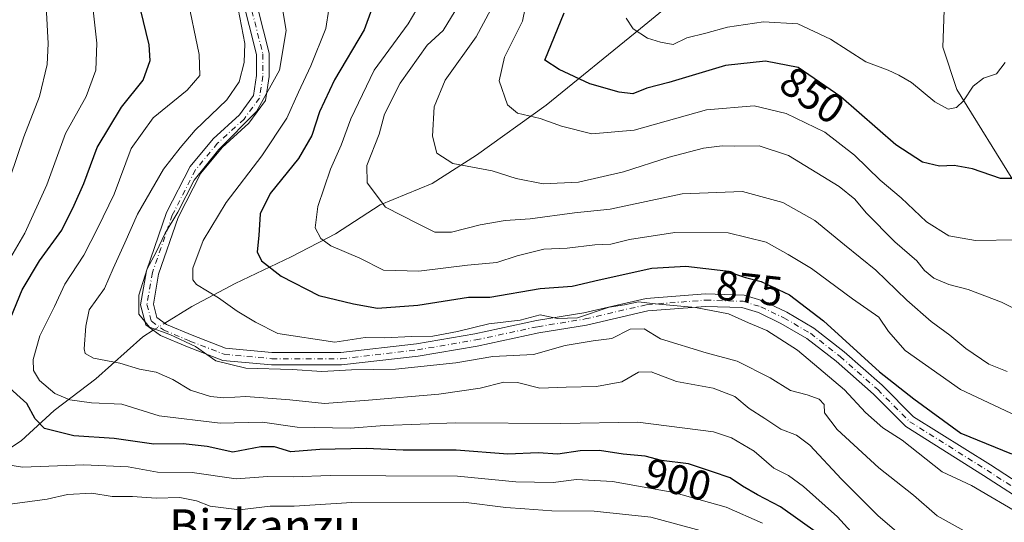
# Model space of a CAD drawing. Units: metres. Extents: x 668680 to 672146, y 4737436 to 4739833.
# Drawn here: x 669366 to 669602, y 4738691 to 4738811 of the extents above; entities that cross this region are included whole.
import ezdxf
from ezdxf.enums import TextEntityAlignment as Align

# ---------------------------------------------------------------- set-up
doc = ezdxf.new("R2010")
doc.units = ezdxf.units.M
doc.header["$MEASUREMENT"] = 0
doc.linetypes.add('DGN Style 4', pattern=[2.6384748266838614, 1.318413404963828, -0.6592067024819142, 0.001648016756204785, -0.6592067024819142])
for name, color, linetype, lineweight in [('Camino Cxs', 7, 'Continuous', 0), ('Camino eje', 30, 'DGN Style 4', 13), ('Corriente natural lineal', 142, 'Continuous', 13), ('Corriente natural lineal oculto', 9, 'DGN Style 4', 13), ('Curva de nivel maestra', 30, 'Continuous', 30), ('Curva de nivel normal', 30, 'Continuous', 0), ('Rótulo de curva de nivel directora', 7, 'Continuous', 0), ('Texto cartográfico', 7, 'Continuous', 0)]:
    doc.layers.add(name, color=color, linetype=linetype, lineweight=lineweight)
doc.styles.add('Style-Arial', font='txt')

msp = doc.modelspace()

# ---------------------------------------------------------------- linework, layer by layer
at = {"layer": 'Camino Cxs', "color": 7, "linetype": 'Continuous', "lineweight": 0}
for points in [[(669608.6671000002, 4738694.562100001, 879.055600000007), (669596.7829, 4738702.220899999, 878.2927999999956), (669578.1262999997, 4738713.947899999, 879.196299999996), (669570.3671000004, 4738721.7071, 879.3608999999997), (669561.4411000004, 4738729.582900001, 880.1956999999967), (669554.4128999999, 4738735.0493, 880.7483999999969), (669548.2033000002, 4738738.671499999, 879.169399999999), (669542.7997000003, 4738741.244700001, 879.1201000000001), (669538.8649000004, 4738742.474300001, 878.638699999996), (669530.1539000003, 4738742.7305, 881.7737999999954), (669516.3239000002, 4738741.686699999, 880.5369999999967), (669501.5702999998, 4738738.261700001, 884.9569000000047), (669490.1804999998, 4738736.4077, 882.0464999999967), (669475.3689000001, 4738733.233700001, 884.118100000007), (669461.2751000002, 4738730.840299999, 892.8660999999993), (669442.8935000002, 4738728.709100001, 890.577099999995), (669426.0685000002, 4738728.709100001, 886.119000000006), (669414.4140999997, 4738729.793299999, 885.5890000000073), (669405.9994999999, 4738733.0505, 886.7504000000046), (669399.4691000005, 4738735.771500001, 886.7976999999955), (669395.9861000003, 4738738.3047, 886.4839000000065), (669394.7061000002, 4738743.104900001, 886.3806999999942), (669396.1054999996, 4738751.221899999, 885.9438999999984), (669400.9424999999, 4738765.1951, 887.4470000000002), (669406.6227000002, 4738776.285300001, 887.1389999999956), (669412.0856999997, 4738782.840700001, 887.0647999999929), (669418.4023000002, 4738788.631100001, 887.2719999999972), (669421.7993000001, 4738793.2413, 887.5185999999958), (669422.5213000001, 4738798.054500001, 887.9946000000054), (669422.5213000001, 4738803.047499999, 889.5219000000071), (669417.2984999996, 4738823.677300001, 890.1536999999954)], [(669608.6671000002, 4738694.562100001, 879.055600000007), (669596.7829, 4738702.220899999, 878.2927999999956), (669578.1262999997, 4738713.947899999, 879.196299999996), (669570.3671000004, 4738721.7071, 879.3608999999997), (669561.4411000004, 4738729.582900001, 880.1956999999967), (669554.4128999999, 4738735.0493, 880.7483999999969), (669548.2033000002, 4738738.671499999, 879.169399999999), (669542.7997000003, 4738741.244700001, 879.1201000000001), (669538.8649000004, 4738742.474300001, 878.638699999996), (669530.1539000003, 4738742.7305, 881.7737999999954), (669516.3239000002, 4738741.686699999, 880.5369999999967), (669501.5702999998, 4738738.261700001, 884.9569000000047), (669490.1804999998, 4738736.4077, 882.0464999999967), (669475.3689000001, 4738733.233700001, 884.118100000007), (669461.2751000002, 4738730.840299999, 892.8660999999993), (669442.8935000002, 4738728.709100001, 890.577099999995), (669426.0685000002, 4738728.709100001, 886.119000000006), (669414.4140999997, 4738729.793299999, 885.5890000000073), (669405.9994999999, 4738733.0505, 886.7504000000046), (669399.4691000005, 4738735.771500001, 886.7976999999955), (669395.9861000003, 4738738.3047, 886.4839000000065), (669394.7061000002, 4738743.104900001, 886.3806999999942), (669396.1054999996, 4738751.221899999, 885.9438999999984), (669400.9424999999, 4738765.1951, 887.4470000000002), (669406.6227000002, 4738776.285300001, 887.1389999999956), (669412.0856999997, 4738782.840700001, 887.0647999999929), (669418.4023000002, 4738788.631100001, 887.2719999999972), (669421.7993000001, 4738793.2413, 887.5185999999958), (669422.5213000001, 4738798.054500001, 887.9946000000054), (669422.5213000001, 4738803.047499999, 889.5219000000071), (669417.2984999996, 4738823.677300001, 890.1536999999954)], [(669420.1606999999, 4738824.595699999, 891.0972000000038), (669425.5213000001, 4738803.4213, 888.4995000000055), (669425.5213000001, 4738797.830700001, 887.0745000000024), (669424.6557, 4738792.060699999, 886.8331999999937), (669420.6445000004, 4738786.616699999, 886.6309999999941), (669414.2613000004, 4738780.7653, 886.2307000000001), (669409.1409, 4738774.6209, 886.4449000000022), (669403.7084999997, 4738764.014900001, 885.6251000000049), (669399.0203, 4738750.4715, 883.9125999999961), (669397.7741, 4738743.242900001, 883.7437999999967), (669398.6107000001, 4738740.1053, 884.3978000000062), (669400.9484999999, 4738738.405099999, 884.296199999997), (669407.1180999996, 4738735.8345, 884.4554000000062), (669415.1076999997, 4738732.741699999, 883.4128999999957), (669426.2077000003, 4738731.709100001, 883.2988999999944), (669442.7200999996, 4738731.709100001, 883.5152999999991), (669460.8509000001, 4738733.8113, 885.7084000000032), (669474.8032999998, 4738736.180500001, 881.6634000000049), (669489.6249000002, 4738739.356699999, 880.185500000007), (669500.9895000001, 4738741.206700001, 880.8773999999976), (669515.8690999999, 4738744.660900001, 880.5240999999952), (669530.0849000001, 4738745.733899999, 880.4845999999961), (669539.3657000001, 4738745.460899999, 881.4668999999994), (669543.8975000001, 4738744.044700001, 881.981899999999), (669549.6064999999, 4738741.326099999, 880.3892000000051), (669556.0970999999, 4738737.539899999, 880.914499999999), (669563.3563000001, 4738731.8939, 878.0481000000001), (669572.4221000001, 4738723.8947, 880.7568000000028), (669580.0087000001, 4738716.3081, 877.8266000000004), (669598.3936999999, 4738704.751700001, 878.7537000000011), (669610.3221000005, 4738697.0645, 878.9275999999956)], [(669420.1606999999, 4738824.595699999, 891.0972000000038), (669425.5213000001, 4738803.4213, 888.4995000000055), (669425.5213000001, 4738797.830700001, 887.0745000000024), (669424.6557, 4738792.060699999, 886.8331999999937), (669420.6445000004, 4738786.616699999, 886.6309999999941), (669414.2613000004, 4738780.7653, 886.2307000000001), (669409.1409, 4738774.6209, 886.4449000000022), (669403.7084999997, 4738764.014900001, 885.6251000000049), (669399.0203, 4738750.4715, 883.9125999999961), (669397.7741, 4738743.242900001, 883.7437999999967), (669398.6107000001, 4738740.1053, 884.3978000000062), (669400.9484999999, 4738738.405099999, 884.296199999997), (669407.1180999996, 4738735.8345, 884.4554000000062), (669415.1076999997, 4738732.741699999, 883.4128999999957), (669426.2077000003, 4738731.709100001, 883.2988999999944), (669442.7200999996, 4738731.709100001, 883.5152999999991), (669460.8509000001, 4738733.8113, 885.7084000000032), (669474.8032999998, 4738736.180500001, 881.6634000000049), (669489.6249000002, 4738739.356699999, 880.185500000007), (669500.9895000001, 4738741.206700001, 880.8773999999976), (669515.8690999999, 4738744.660900001, 880.5240999999952), (669530.0849000001, 4738745.733899999, 880.4845999999961), (669539.3657000001, 4738745.460899999, 881.4668999999994), (669543.8975000001, 4738744.044700001, 881.981899999999), (669549.6064999999, 4738741.326099999, 880.3892000000051), (669556.0970999999, 4738737.539899999, 880.914499999999), (669563.3563000001, 4738731.8939, 878.0481000000001), (669572.4221000001, 4738723.8947, 880.7568000000028), (669580.0087000001, 4738716.3081, 877.8266000000004), (669598.3936999999, 4738704.751700001, 878.7537000000011), (669610.3221000005, 4738697.0645, 878.9275999999956)]]:
    msp.add_polyline3d(points, dxfattribs=at)
at = {"layer": 'Camino eje', "color": 30, "linetype": 'DGN Style 4', "lineweight": 13}
msp.add_polyline3d([(669418.7297, 4738824.136499999, 890.3224999999949), (669424.0213000001, 4738803.234300001, 888.9811999999948), (669424.0213000001, 4738797.942700001, 887.5289000000049), (669423.2275, 4738792.650900001, 887.0433000000049), (669419.5235000001, 4738787.6239, 886.7648000000045), (669413.1734999996, 4738781.803099999, 886.3472999999941), (669407.8816999998, 4738775.4531, 886.2780000000058), (669402.3255000003, 4738764.6051, 885.6857000000019), (669397.5629000004, 4738750.846700001, 884.3543999999965), (669396.2401000002, 4738743.173900001, 884.9538999999932), (669397.2982999999, 4738739.2051, 885.093399999998), (669400.2087000003, 4738737.088300001, 885.1613999999972), (669406.5588999996, 4738734.442500001, 885.4789000000019), (669414.7609000001, 4738731.2675, 884.3834999999963), (669426.1381000001, 4738730.209100001, 884.7073999999993), (669442.8069000002, 4738730.209100001, 887.0512000000017), (669461.0630999999, 4738732.3259, 887.3245000000024), (669475.0861000001, 4738734.7071, 882.9625999999989), (669489.9027000006, 4738737.882099999, 880.670100000003), (669501.2799000005, 4738739.734300001, 882.8271999999997), (669516.0965, 4738743.173900001, 879.9088000000047), (669530.1195, 4738744.232100001, 881.1358999999939), (669539.1152999997, 4738743.967499999, 879.9287000000041), (669543.3487000001, 4738742.6447, 879.1331999999967), (669548.9049000005, 4738739.9987, 879.6689999999944), (669555.2549000002, 4738736.294700001, 880.4553000000016), (669562.3986999998, 4738730.738299999, 878.1582000000053), (669571.3945000004, 4738722.800899999, 879.0293999999994), (669579.0674999999, 4738715.127900001, 878.3203999999969), (669597.5883, 4738703.486300001, 877.6679000000004), (669609.4946999997, 4738695.813300001, 878.8500000000058)], dxfattribs=at)
at = {"layer": 'Corriente natural lineal', "color": 142, "linetype": 'Continuous', "lineweight": 13}
for points in [[(669400.5182999996, 4738738.718, 883.6953000000068), (669406.9700999996, 4738742.720100001, 881.9793999999965), (669417.3701, 4738748.200099999, 877.806700000001), (669430.7801000001, 4738754.600099999, 873.1686999999948), (669441.4101, 4738760.130100001, 868.9182000000001), (669452.1700999998, 4738767.0701, 864.5938000000025), (669464.6201, 4738772.200099999, 861.1135999999971), (669475.2001, 4738778.9301, 858.3169000000053), (669491.9101, 4738790.9801, 852.7511999999989), (669514.5201000003, 4738809.290100001, 844.329199999993), (669534.3300999999, 4738825.610099999, 837.6052999999956), (669553.4101, 4738844.2301, 832.2292000000016), (669573.4101, 4738854.100099999, 828.9131000000052), (669577.6300999997, 4738859.270099999, 828.0858000000007)], [(669635.0204999996, 4738691.7608, 877.3396000000067), (669629.8601000002, 4738704.9901, 871.6635999999999), (669619.9901000002, 4738739.050100001, 860.9520000000049), (669611.3901000004, 4738754.450099999, 856.5181000000011), (669604.8501000004, 4738771.370100001, 849.9342999999935), (669590.3800999997, 4738794.710100001, 843.1707000000025), (669587.0000999998, 4738804.8101, 840.8706999999995), (669587.3101000005, 4738813.690099999, 839.8793000000006), (669583.3800999997, 4738836.6801, 833.140400000004), (669578.0701000001, 4738853.190099999, 829.0050000000047), (669577.6300999997, 4738859.270099999, 828.0858000000007)], [(669241.7600999996, 4738572.860099999, 996.141699999993), (669255.9001000002, 4738590.720100001, 982.1619999999967), (669274.5000999998, 4738615.270099999, 964.0613000000012), (669296.0701000001, 4738644.290100001, 945.6135999999971), (669316.9101, 4738667.360099999, 929.2284999999974), (669337.0000999998, 4738687.440099999, 917.3472000000038), (669354.0500999996, 4738702.670100001, 908.1698999999935), (669366.0800999999, 4738710.5601, 901.5494999999937), (669374.0000999998, 4738717.780099999, 896.3611999999995), (669384.0201000003, 4738725.350099999, 891.1964000000008), (669395.2500999998, 4738735.450099999, 885.4418000000006), (669397.7655999997, 4738737.010500001, 884.1486000000004)]]:
    msp.add_polyline3d(points, dxfattribs=at)
at = {"layer": 'Corriente natural lineal oculto', "color": 9, "linetype": 'DGN Style 4', "lineweight": 13, "extrusion": (0.1177706988336275, 0.0730531725827613, 0.9903500878335056), "elevation": 425890.8319484235, "flags": 128}
msp.add_lwpolyline([(3674068.561526376, -3037031.413972745), (3674068.561526377, -3037034.684812764)], dxfattribs=at)
at = {"layer": 'Curva de nivel maestra', "color": 30, "linetype": 'Continuous', "lineweight": 30, "flags": 128}
for points, elevation in [([(669362.9400000004, 4738738.360099999), (669366.3399999999, 4738746.690099999), (669370.4600000001, 4738753.690099999), (669375.8799999999, 4738761.030099999), (669378.7800000003, 4738767.020099999), (669381.1100000005, 4738772.210100001), (669384.29, 4738780.780099999), (669390.1799999997, 4738790.4901), (669395.3300000001, 4738796.9301), (669397.0300000003, 4738801.610099999), (669396.7800000003, 4738805.360099999), (669394.7199999997, 4738813.9101), (669393.7400000002, 4738826.050100001), (669395.9500000002, 4738840.4001), (669396.6600000003, 4738850.700099999), (669395.9100000003, 4738857.020099999), (669392.4699999997, 4738863.450099999), (669381.5499999998, 4738876.120100001), (669377.7000000002, 4738879.2401), (669370.6100000005, 4738883.0601), (669360.79, 4738886.7401)], 900), ([(669450.1399999997, 4738814.020099999), (669448.2800000003, 4738809.020099999), (669441.2199999997, 4738797.020099999), (669437.5800000001, 4738789.350099999), (669435.7699999996, 4738783.6801), (669432.5300000003, 4738778.200099999), (669425.7699999996, 4738769.7601), (669423.4100000003, 4738764.880100001), (669423.0999999996, 4738759.690099999), (669422.6600000003, 4738755.780099999), (669423.6799999997, 4738753.620100001), (669428.4199999999, 4738750.020099999), (669437.4100000003, 4738745.340100001), (669445.7300000006, 4738743.3301), (669451.5199999996, 4738742.280099999), (669461.2000000002, 4738743.0701), (669473.3399999999, 4738744.950099999), (669478.4199999999, 4738744.9901), (669490.4800000006, 4738747.040100001), (669498.1500000004, 4738747.550100001), (669504.5999999996, 4738749.140100001), (669517.2699999996, 4738751.9001), (669525.4199999999, 4738752.350099999), (669534.9600000001, 4738751.290100001), (669539.7400000002, 4738749.6801), (669543.4400000004, 4738748.720100001), (669550.2599999999, 4738745.530099999), (669558.3700000001, 4738739.280099999), (669571.8200000003, 4738727.100099999), (669580.0899999999, 4738720.5801), (669591.3399999999, 4738712.360099999), (669603.4699999997, 4738707.390100001)], 875), ([(669604.29, 4738773.350099999), (669600.8300000001, 4738773.380100001), (669594.1200000001, 4738775.7301), (669589.7300000006, 4738776.460100001), (669586.2400000002, 4738776.3101), (669582.1200000001, 4738777.280099999), (669575.7599999999, 4738781.460100001), (669562.54, 4738792.920100001), (669552.3300000001, 4738799.9301), (669544.5300000003, 4738801.460100001), (669534.9400000004, 4738800.460100001), (669521.3600000005, 4738796.370100001), (669516.0300000003, 4738795.0101), (669512.7000000002, 4738793.6601), (669509.4500000002, 4738794.040100001), (669502.4199999999, 4738796.0601), (669495.0099999999, 4738799.460100001), (669491.5700000003, 4738801.7601), (669496.2199999997, 4738813.020099999)], 850), ([(669556.9400000004, 4738688.4301), (669548.1200000001, 4738694.720100001), (669542.5700000003, 4738697.5701), (669538.9699999997, 4738699.6801), (669536.0599999997, 4738701.690099999), (669531.7699999996, 4738703.140100001), (669526.0599999997, 4738705.040100001), (669519.5700000003, 4738705.860099999), (669515.6200000001, 4738706.850099999), (669510.3700000001, 4738707.340100001), (669504.75, 4738708.2601), (669500.0899999999, 4738708.1801), (669494.75, 4738707.370100001), (669489.9900000002, 4738707.6801), (669482.7100000001, 4738707.340100001), (669470.3300000001, 4738708.300100001), (669457.6900000004, 4738708.270099999), (669448.8099999997, 4738708.720100001), (669437.6900000004, 4738708.460100001), (669430.7699999996, 4738707.890100001), (669426.8099999997, 4738709.0701), (669423.5499999998, 4738709.0801), (669416.8200000003, 4738707.840100001), (669410.6699999999, 4738709.200099999), (669404.9299999997, 4738709.8301), (669397.8799999999, 4738709.720100001), (669388.4100000003, 4738711.130100001), (669378.7400000002, 4738711.700099999), (669371.7199999997, 4738713.4901), (669369.4299999997, 4738715.790100001), (669367.4600000001, 4738719.450099999), (669362.5499999998, 4738723.860099999)], 900)]:
    msp.add_lwpolyline(points, dxfattribs=dict(at, elevation=elevation))
at = {"layer": 'Curva de nivel normal', "color": 30, "linetype": 'Continuous', "lineweight": 0, "flags": 128}
for points, elevation in [([(669358.5300000003, 4738745.920100001), (669366.9800000006, 4738760.2501), (669372.2800000003, 4738771.8201), (669376.7300000006, 4738784.170100001), (669381.6600000003, 4738792.9801), (669383.9800000006, 4738799.350099999), (669384.2100000001, 4738805.780099999), (669383.2800000003, 4738814.420100001), (669383.1699999999, 4738824.120100001), (669383.7599999999, 4738829.350099999), (669383.9400000004, 4738834.6801), (669384.7999999998, 4738844.020099999), (669384.5599999997, 4738848.380100001), (669383.5800000001, 4738850.7501), (669377.4400000004, 4738860.540100001), (669372.4900000002, 4738866.450099999), (669368.4400000004, 4738869.630100001), (669363.8700000001, 4738873.6501)], 905), ([(669361.5499999998, 4738858.020099999), (669368.8499999996, 4738848.030099999), (669372.1600000003, 4738838.8301), (669372.7400000002, 4738827.090100001), (669372.1799999997, 4738813.120100001), (669372.5300000003, 4738805.6801), (669372.3399999999, 4738800.6801), (669370.5199999996, 4738793.020099999), (669366.7400000002, 4738783.350099999), (669363.4299999997, 4738773.6801)], 910), ([(669604.79, 4738758.6801), (669594.8099999997, 4738758.530099999), (669588.4199999999, 4738759.640100001), (669583.0700000003, 4738763.0001), (669577, 4738768.7501), (669572, 4738772.950099999), (669565.8600000005, 4738779.0001), (669558.7300000006, 4738784.440099999), (669549.4400000004, 4738788.970100001), (669541.7599999999, 4738790.7501), (669530.3200000003, 4738789.850099999), (669513.04, 4738784.970100001), (669502.8399999999, 4738784.100099999), (669495.6200000001, 4738785.890100001), (669490.4600000001, 4738787.720100001), (669485.0800000001, 4738789.0101), (669482.7000000002, 4738791.040100001), (669480.6600000003, 4738796.780099999), (669481.9500000002, 4738802.450099999), (669486.2400000002, 4738811.0801), (669488.1500000004, 4738820.450099999)], 855), ([(669592.1399999997, 4738689.020099999), (669585.6699999999, 4738692.610099999), (669579.9400000004, 4738697.5101), (669571.6699999999, 4738704.090100001), (669561.7000000002, 4738713.270099999), (669558.6699999999, 4738717.220100001), (669558.5499999998, 4738719.210100001), (669557.3300000001, 4738720.540100001), (669554.4699999997, 4738721.540100001), (669550.4600000001, 4738722.5701), (669545.5800000001, 4738725.610099999), (669537.7100000001, 4738729.6501), (669530.2999999998, 4738731.620100001), (669519.3499999996, 4738734.960100001), (669515.3799999999, 4738737.4001), (669512.04, 4738737.2601), (669507.7000000002, 4738735.040100001), (669503.1799999997, 4738734.520099999), (669496.5199999996, 4738733.4001), (669488.9000000004, 4738731.2401), (669479.1399999997, 4738730.7501), (669470.25, 4738729.190099999), (669455.7800000003, 4738727.710100001), (669445.2599999999, 4738727.520099999), (669438.1600000003, 4738727.170100001), (669431.0700000003, 4738727.640100001), (669419.9800000006, 4738727.9801), (669412.7599999999, 4738729.690099999), (669407.9100000003, 4738733.170100001), (669401.7400000002, 4738736.0001), (669396.8200000003, 4738737.7601), (669394.2699999996, 4738740.870100001), (669394.2800000003, 4738745.4001), (669396.3300000001, 4738751.710100001), (669398.4299999997, 4738755.7601), (669400.6200000001, 4738760.280099999), (669403.6699999999, 4738765.290100001), (669407.5800000001, 4738772.940099999), (669413.4400000004, 4738780.300100001), (669422.5300000003, 4738789.420100001), (669428.0300000003, 4738799.340100001), (669429.6299999999, 4738808.860099999), (669427.9500000002, 4738818.9001)], 885), ([(669566.5999999996, 4738687.020099999), (669561.7199999997, 4738692.300100001), (669553.6200000001, 4738699.620100001), (669550.0499999998, 4738702.270099999), (669546.5199999996, 4738704.030099999), (669541.7599999999, 4738708.030099999), (669536.3099999997, 4738711.290100001), (669532.04, 4738712.7301), (669513.9199999999, 4738715.030099999), (669495.4199999999, 4738714.700099999), (669470.2400000002, 4738714.8301), (669453.1500000004, 4738714.2401), (669444.9699999997, 4738713.600099999), (669432.2100000001, 4738713.840100001), (669423.9299999997, 4738714.9801), (669413.7800000003, 4738714.7401), (669399.1600000003, 4738716.540100001), (669390.2400000002, 4738719.300100001), (669382.9199999999, 4738719.640100001), (669377.7400000002, 4738720.340100001), (669374.1699999999, 4738721.860099999), (669370.5199999996, 4738725.030099999), (669369.0199999996, 4738727.360099999), (669369, 4738730.030099999), (669370.6100000005, 4738735.690099999), (669374.0700000003, 4738742.690099999), (669376.5499999998, 4738748.030099999), (669381.0999999996, 4738755.030099999), (669384.5, 4738761.5801), (669388.4000000004, 4738769.640100001), (669392.4600000001, 4738780.600099999), (669397.7199999997, 4738787.9001), (669405.8899999997, 4738794.5101), (669408.9400000004, 4738798.040100001), (669408.79, 4738803.040100001), (669405.79, 4738817.370100001)], 895), ([(669577.0800000001, 4738687.8201), (669571.4299999997, 4738692.6601), (669562.6799999997, 4738701.390100001), (669555.1200000001, 4738709.520099999), (669551.9400000004, 4738711.920100001), (669548.1600000003, 4738713.3301), (669544.3600000005, 4738715.920100001), (669540.5700000003, 4738718.280099999), (669537.1100000005, 4738721.140100001), (669531.9800000006, 4738723.190099999), (669523.1900000004, 4738724.720100001), (669517.0899999999, 4738727.0801), (669514.0899999999, 4738727.0001), (669510.0700000003, 4738724.700099999), (669504.0300000003, 4738723.520099999), (669496.7400000002, 4738723.420100001), (669490.4199999999, 4738723.1601), (669485.0899999999, 4738724.4801), (669481.75, 4738724.5801), (669476.0899999999, 4738723.1501), (669466.2400000002, 4738721.6801), (669449.3700000001, 4738720.300100001), (669438.7599999999, 4738719.4801), (669430.4800000006, 4738720.360099999), (669419.9699999997, 4738721.120100001), (669414.7000000002, 4738720.840100001), (669411.4600000001, 4738721.120100001), (669406.6900000004, 4738722.6501), (669402.4500000002, 4738725.210100001), (669398.4400000004, 4738726.9901), (669394.4699999997, 4738727.710100001), (669389.7699999996, 4738729.140100001), (669383.4699999997, 4738730.340100001), (669381.4500000002, 4738731.460100001), (669381.1699999999, 4738732.5801), (669381.5800000001, 4738738.020099999), (669382.3700000001, 4738741.9301), (669386.0599999997, 4738747.030099999), (669388.1200000001, 4738751.840100001), (669390.9699999997, 4738757.960100001), (669393.9699999997, 4738764.840100001), (669400.1799999997, 4738775.590100001), (669404.1799999997, 4738780.7401), (669407.8399999999, 4738784.9801), (669415.4000000004, 4738792.2501), (669418.3799999999, 4738796.540100001), (669419.5099999999, 4738801.1501), (669419.6900000004, 4738805.6801), (669418.1399999997, 4738814.020099999)], 890), ([(669606.4000000004, 4738692.470100001), (669593.9000000004, 4738699.850099999), (669586.8700000001, 4738703.1501), (669577.2400000002, 4738710.6801), (669572.6399999997, 4738713.690099999), (669568.4699999997, 4738717.360099999), (669563.4400000004, 4738722.7601), (669552.1799999997, 4738732.290100001), (669544.8200000003, 4738736.9801), (669540.3899999997, 4738738.8301), (669535.6299999999, 4738740.9901), (669527.7100000001, 4738742.5001), (669518.0499999998, 4738743.3301), (669514.0800000001, 4738743.8101), (669510.7400000002, 4738743.1501), (669507.0199999996, 4738742.530099999), (669499.4500000002, 4738740.0001), (669494.6100000005, 4738739.870100001), (669490.4699999997, 4738740.7301), (669485.6799999997, 4738739.4801), (669478.1500000004, 4738738.5701), (669470.6799999997, 4738736.720100001), (669464.75, 4738735.600099999), (669459.75, 4738735.520099999), (669453.1399999997, 4738735.2301), (669448.5700000003, 4738735.270099999), (669441.2599999999, 4738734.190099999), (669427.5999999996, 4738736.280099999), (669422.2999999998, 4738738.940099999), (669417.8300000001, 4738741.5601), (669413.4199999999, 4738744.8201), (669408.1299999999, 4738748.0101), (669407.2699999996, 4738749.130100001), (669407.2100000001, 4738751.9301), (669409.7100000001, 4738758.540100001), (669415.2400000002, 4738767.620100001), (669423.7800000003, 4738778.800100001), (669429.7699999996, 4738787.800100001), (669432.5599999997, 4738794.050100001), (669435.5199999996, 4738800.390100001), (669439.0999999996, 4738809.290100001), (669439.8200000003, 4738813.920100001)], 880), ([(669610.0599999997, 4738714.0101), (669591.2000000002, 4738722.870100001), (669578.0099999999, 4738732.1601), (669573.9500000002, 4738736.7601), (669571.6399999997, 4738740.1801), (669565.3700000001, 4738744.540100001), (669555.5099999999, 4738751.8101), (669549.9199999999, 4738755.200099999), (669544.6299999999, 4738758.1501), (669535.5700000003, 4738760.4001), (669522.75, 4738760.420100001), (669511.9199999999, 4738758.7501), (669507.4299999997, 4738757.640100001), (669503.5899999999, 4738757.5101), (669496.9900000002, 4738756.720100001), (669491.3700000001, 4738756.4101), (669484.9900000002, 4738754.880100001), (669480.0899999999, 4738753.2501), (669473.0899999999, 4738752.610099999), (669461.4199999999, 4738751.200099999), (669452.9299999997, 4738751.420100001), (669447.2800000003, 4738754.290100001), (669440.2800000003, 4738757.210100001), (669437.9199999999, 4738759.020099999), (669436.5899999999, 4738761.530099999), (669437.1699999999, 4738766.6501), (669440.2100000001, 4738775.600099999), (669442.8099999997, 4738781.4001), (669445.0899999999, 4738787.670100001), (669450.6799999997, 4738799.3301), (669458.8300000001, 4738810.460100001), (669460.9299999997, 4738813.970100001)], 870), ([(669470.0999999996, 4738813.530099999), (669467.25, 4738808.860099999), (669463.4199999999, 4738805.350099999), (669456.9500000002, 4738796.190099999), (669453.2000000002, 4738788.7501), (669451.9199999999, 4738784.020099999), (669448.9400000004, 4738776.4901), (669449.0099999999, 4738772.340100001), (669453.4199999999, 4738766.470100001), (669461.2199999997, 4738762.4901), (669465.2699999996, 4738760.5001), (669469.2199999997, 4738760.5601), (669476.0899999999, 4738762.2601), (669482.0899999999, 4738763.280099999), (669488.0899999999, 4738763.7401), (669498.75, 4738765.1501), (669507.2999999998, 4738766.040100001), (669524.5199999996, 4738769.720100001), (669538.9699999997, 4738770.2401), (669548.6500000004, 4738767.640100001), (669556.3099999997, 4738763.280099999), (669563.4199999999, 4738757.4901), (669570.9600000001, 4738751.4301), (669578.4000000004, 4738744.2601), (669584.2199999997, 4738739.120100001), (669588.6900000004, 4738735.870100001), (669592.5199999996, 4738732.620100001), (669598.0099999999, 4738728.890100001), (669602.4400000004, 4738727.110099999)], 865), ([(669608.9000000004, 4738739.8301), (669601.0999999996, 4738743.720100001), (669593.0800000001, 4738746.770099999), (669588.4100000003, 4738747.970100001), (669584.8399999999, 4738749.530099999), (669582.5999999996, 4738751.360099999), (669580.7599999999, 4738753.690099999), (669575.4699999997, 4738758.190099999), (669568.6600000003, 4738765.1501), (669565.9299999997, 4738768.420100001), (669562.1699999999, 4738771.4901), (669550, 4738778.850099999), (669543, 4738781.1801), (669537.1600000003, 4738781.100099999), (669534.0899999999, 4738781.200099999), (669529.6699999999, 4738780.670100001), (669521.4100000003, 4738778.5001), (669510.4600000001, 4738774.940099999), (669499.6699999999, 4738772.4901), (669491.2000000002, 4738772.130100001), (669484.75, 4738773.350099999), (669478.9500000002, 4738775.210100001), (669469.5499999998, 4738776.950099999), (669465.7599999999, 4738779.460100001), (669464.7000000002, 4738783.520099999), (669465.0999999996, 4738790.5601), (669467.7599999999, 4738796.9101), (669475.1600000003, 4738807.340100001), (669478.6799999997, 4738813.8301)], 860), ([(669601.9800000006, 4738801.130100001), (669599.9000000004, 4738798.440099999), (669596.7400000002, 4738797.4301), (669594.2999999998, 4738795.4801), (669591.9900000002, 4738791.950099999), (669590.2999999998, 4738790.390100001), (669588.3200000003, 4738790.020099999), (669585.1200000001, 4738791.7401), (669579.5199999996, 4738796.370100001), (669576.4600000001, 4738798.120100001), (669573.8899999997, 4738799.350099999), (669568.5499999998, 4738801.300100001), (669560.0899999999, 4738806.770099999), (669552.2699999996, 4738810.4001), (669543.9800000006, 4738810.890100001), (669535.4000000004, 4738809.600099999), (669530.2199999997, 4738808.200099999), (669525.6299999999, 4738807.050100001), (669522.3700000001, 4738805.4901), (669519.3300000001, 4738806.0601), (669516.2199999997, 4738807.0101), (669512.7800000003, 4738809.2301), (669511.0700000003, 4738811.770099999)], 845), ([(669543.7699999996, 4738690.850099999), (669535.0499999998, 4738694.6501), (669522.54, 4738698.1501), (669507.8499999996, 4738700.790100001), (669499.1799999997, 4738701.290100001), (669493.6200000001, 4738700.5601), (669484.6200000001, 4738700.7301), (669470.6900000004, 4738702.0801), (669453.4600000001, 4738702.190099999), (669440.1900000004, 4738702.2401), (669431.3200000003, 4738701.9101), (669425.1799999997, 4738701.9901), (669417.5999999996, 4738701.440099999), (669407.0999999996, 4738702.9801), (669398.7599999999, 4738703.050100001), (669391.7599999999, 4738704.300100001), (669381.0999999996, 4738704.780099999), (669366.3799999999, 4738704.2501), (669362.9100000003, 4738704.8101)], 905), ([(669359.7800000003, 4738694.880100001), (669372.3099999997, 4738696.600099999), (669377.2300000006, 4738697.670100001), (669383.0700000003, 4738698.0001), (669387.9400000004, 4738697.210100001), (669392.7599999999, 4738697.220100001), (669398.4500000002, 4738696.840100001), (669404.0999999996, 4738696.9801), (669408.0999999996, 4738696.1501), (669411.4299999997, 4738694.880100001), (669418.4299999997, 4738694.0101), (669425.7599999999, 4738694.9001), (669431.54, 4738694.9101), (669445.3399999999, 4738695.800100001), (669472.0999999996, 4738695.840100001), (669482.2300000006, 4738694.5601), (669486.7800000003, 4738694.280099999), (669493.2800000003, 4738693.7501), (669503.4600000001, 4738693.7301), (669517.0199999996, 4738692.290100001), (669532.9600000001, 4738687.960100001)], 910)]:
    msp.add_lwpolyline(points, dxfattribs=dict(at, elevation=elevation))

# ---------------------------------------------------------------- texts
at = {"layer": 'Rótulo de curva de nivel directora', "color": 7, "linetype": 'Continuous', "lineweight": 0, "style": 'Style-Arial'}
for s, rotation, p in [('850', 325.5272961081373, (669555.7283587408, 4738793.321827508)), ('875', 353.6597855851801, (669540.666613241, 4738747.097965194)), ('900', 345.9296522587171, (669523.5257934913, 4738701.235172267))]:
    msp.add_text(s, height=7.000000000000002, rotation=rotation, dxfattribs=at).set_placement(p, align=Align.MIDDLE_CENTER)
at = {"layer": 'Texto cartográfico', "color": 7, "linetype": 'Continuous', "lineweight": 0, "style": 'Style-Arial'}
msp.add_text('Bizkanzu', height=8, dxfattribs=at).set_placement((669424.5473792682, 4738690.130150001), align=Align.MIDDLE_CENTER)

doc.saveas('drawing.dxf')
